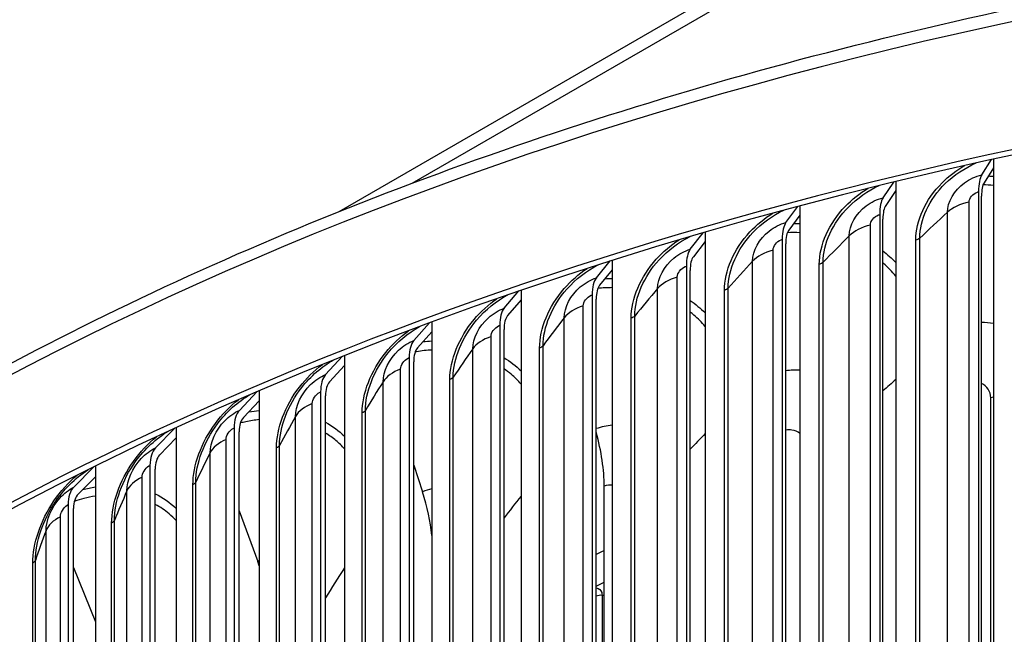
# Model space of a CAD drawing. Units: inches. Extents: x 2 to 86, y 1 to 67.
# Drawn here: x 15.7 to 18.7, y 59.6 to 61.4 of the extents above; entities that cross this region are included whole.
import ezdxf

# ---------------------------------------------------------------- set-up
doc = ezdxf.new("R2010")
doc.units = ezdxf.units.IN
doc.header["$LTSCALE"] = 4
doc.header["$MEASUREMENT"] = 0
doc.layers.add('Visible (ANSI)', color=7, linetype='Continuous')
doc.layers.add('Visible Narrow (ANSI)', color=7, linetype='Continuous')

msp = doc.modelspace()

# ---------------------------------------------------------------- linework, layer by layer
at = {"layer": 'Visible (ANSI)'}
for p, q in [((21.84285, 63.82856), (16.65833, 60.83528)), ((16.87771, 60.92053), (20.05421, 62.75448)), ((18.58275, 60.94518), (18.61244, 60.99159)), ((18.61801, 60.99281), (18.61801, 60.96614)), ((18.61801, 60.96614), (18.58988, 60.92217)), ((18.61801, 60.96614), (18.61801, 57.61872)), ((18.28765, 60.8769), (18.32019, 60.92416)), ((18.32611, 60.92559), (18.32611, 60.8986)), ((18.32611, 60.8986), (18.29543, 60.85404)), ((18.32611, 60.8986), (18.32611, 57.55118)), ((18.57346, 60.89499), (18.57346, 57.82497)), ((18.58236, 57.81148), (18.58236, 60.88151)), ((17.99684, 60.80275), (18.03223, 60.85095)), ((18.03844, 60.8526), (18.03844, 60.82525)), ((18.03844, 60.82525), (18.00526, 60.78005)), ((18.03844, 60.82525), (18.03844, 57.47783)), ((18.27753, 60.82652), (18.27753, 57.75649)), ((18.28723, 57.74319), (18.28723, 60.81322)), ((17.71066, 60.72282), (17.74893, 60.77207)), ((17.75536, 60.77394), (17.75536, 60.74618)), ((17.75536, 60.74618), (17.7197, 60.70029)), ((17.75536, 60.74618), (17.75536, 57.39876)), ((17.98589, 60.75216), (17.98589, 57.68213)), ((17.99638, 57.66903), (17.99638, 60.73906)), ((17.42946, 60.63721), (17.47063, 60.68762)), ((17.47719, 60.68969), (17.47719, 60.6615)), ((17.47719, 60.6615), (17.43911, 60.61487)), ((17.47719, 60.6615), (17.47719, 57.31407)), ((17.69889, 60.672), (17.69889, 57.60197)), ((17.71016, 57.58909), (17.71016, 60.65912)), ((17.15356, 60.54601), (17.19769, 60.59771)), ((17.20429, 60.59997), (17.20429, 60.57129)), ((17.20429, 60.57129), (17.16383, 60.52387)), ((17.20429, 60.57129), (17.20429, 57.22387)), ((17.41688, 60.58614), (17.41688, 57.51612)), ((17.42893, 57.50347), (17.42893, 60.57349)), ((16.88332, 60.44934), (16.93045, 60.50248)), ((16.93697, 60.50489), (16.93697, 60.47566)), ((17.14021, 60.49469), (17.14021, 57.42466)), ((17.153, 57.41226), (17.153, 60.48229)), ((16.93697, 60.47566), (16.89417, 60.42741)), ((16.93697, 60.47566), (16.93697, 57.12824)), ((16.61905, 60.34732), (16.66928, 60.40207)), ((16.67555, 60.40457), (16.67555, 60.37475)), ((16.86919, 60.39774), (16.86919, 57.32772)), ((16.67555, 60.37475), (16.63048, 60.32562)), ((16.67555, 60.37475), (16.67555, 57.02732)), ((16.88272, 57.31558), (16.88272, 60.38561)), ((16.42036, 60.29914), (16.42036, 60.26865)), ((16.36106, 60.24007), (16.41451, 60.29663)), ((16.60416, 60.29543), (16.60416, 57.2254)), ((16.61842, 57.21355), (16.61842, 60.28357)), ((16.42036, 60.26865), (16.37306, 60.2186)), ((16.42036, 60.26865), (16.42036, 56.92123)), ((16.10968, 60.12771), (16.16652, 60.18634)), ((16.1717, 60.18872), (16.1717, 60.15751)), ((16.34545, 60.18787), (16.34545, 57.11784)), ((16.1717, 60.15751), (16.12223, 60.10648)), ((16.1717, 60.15751), (16.1717, 56.81009)), ((16.36041, 57.10628), (16.36041, 60.17631)), ((15.8652, 60.01038), (15.92568, 60.0714)), ((15.92986, 60.07346), (15.92986, 60.04145)), ((16.09335, 60.07519), (16.09335, 57.00517)), ((16.10899, 56.99391), (16.10899, 60.06394)), ((16.88272, 60.0764), (16.90897, 59.99612)), ((15.92986, 60.04145), (15.87828, 59.98941)), ((15.92986, 60.04145), (15.92986, 56.69403)), ((17.45287, 57.64502), (17.45287, 60.01286)), ((15.84817, 59.95753), (15.84817, 56.88751)), ((15.86448, 56.87657), (15.86448, 59.9466)), ((16.36041, 59.9394), (16.41585, 59.78734)), ((15.86448, 59.76973), (15.92986, 59.60716)), ((17.42893, 59.71337), (17.45287, 59.72608))]:
    msp.add_line(p, q, dxfattribs=at)
for centre, major_axis, ratio, start_param, end_param in [((21.84285, 56.08001), (-9.1248, 0), 0.5773503, 3.4305177, 5.9941719), ((21.84285, 56.08001), (9.0998, 0), 0.5773503, 0.4650752, 2.6760937), ((18.62034, 60.82391), (-0.02829, 0.12867), 0.2905456, 0.2826938, 0.9230643), ((18.62034, 60.82391), (-0.02292, 0.10425), 0.2905456, 0.2826938, 0.9230643), ((18.32865, 60.75642), (-0.03112, 0.12801), 0.3168447, 0.2759888, 0.9163593), ((18.32865, 60.75642), (-0.02521, 0.10372), 0.3168447, 0.2759888, 0.9163593), ((18.04119, 60.68313), (-0.03399, 0.12728), 0.3427624, 0.2685721, 0.9089426), ((18.04119, 60.68313), (-0.02754, 0.10312), 0.3427624, 0.2685721, 0.9089426), ((17.75831, 60.60412), (-0.0369, 0.12646), 0.3682673, 0.260416, 0.9007864), ((17.75831, 60.60412), (-0.0299, 0.10247), 0.3682673, 0.260416, 0.9007864), ((17.48034, 60.51949), (-0.03985, 0.12557), 0.3933287, 0.2514895, 0.89186), ((17.48034, 60.51949), (-0.03229, 0.10174), 0.3933287, 0.2514895, 0.89186), ((17.20763, 60.42935), (-0.04285, 0.12457), 0.4179166, 0.2417588, 0.8821293), ((17.20763, 60.42935), (-0.03472, 0.10093), 0.4179166, 0.2417588, 0.8821293), ((16.94051, 60.33379), (-0.0459, 0.12348), 0.4420013, 0.2311869, 0.8715574), ((16.94051, 60.33379), (-0.03719, 0.10005), 0.4420013, 0.2311869, 0.8715574), ((16.67928, 60.23295), (-0.049, 0.12228), 0.4655537, 0.2197334, 0.8601039), ((16.67928, 60.23295), (-0.0397, 0.09908), 0.4655537, 0.2197334, 0.8601039), ((16.42427, 60.12693), (-0.05216, 0.12097), 0.4885456, 0.2073548, 0.8477253), ((16.42427, 60.12693), (-0.04226, 0.09802), 0.4885456, 0.2073548, 0.8477253), ((17.28953, 60.17452), (0.10346, -0.30721), 0.4114094, 0.8848042, 1.4330934), ((16.17579, 60.01587), (-0.05537, 0.11954), 0.5109492, 0.1940038, 0.8343743), ((16.17579, 60.01587), (-0.04486, 0.09685), 0.5109492, 0.1940038, 0.8343743), ((15.93413, 59.89989), (-0.05864, 0.11797), 0.5327376, 0.1796299, 0.8200004), ((15.93413, 59.89989), (-0.04751, 0.09558), 0.5327376, 0.1796299, 0.8200004), ((16.75641, 59.98027), (0.11861, -0.30168), 0.4595789, 1.0077406, 1.4437507), ((16.24804, 59.76504), (0.1343, -0.29504), 0.5055118, 1.3760211, 1.4183701)]:
    msp.add_ellipse(centre, major_axis=major_axis, ratio=ratio, start_param=start_param, end_param=end_param, dxfattribs=at)
msp.add_open_spline([(12.71834, 56.50539), (12.72589, 57.0531), (12.87967, 57.59949), (13.47198, 58.65551), (13.92161, 59.16285), (15.07375, 60.07308), (15.77911, 60.47472), (17.37112, 61.12833), (18.25769, 61.38005), (20.12139, 61.7086), (21.0981, 61.78551), (23.04369, 61.75728), (24.01223, 61.6522), (25.84437, 61.27028), (26.70761, 60.99344), (28.24212, 60.2944), (28.91301, 59.87221), (29.99226, 58.92313), (30.40101, 58.39631), (30.85478, 57.41004), (30.9601, 56.96146), (30.96726, 56.51205)], degree=3, knots=[5.9057635, 5.9057635, 5.9057635, 5.9057635, 6.2109857, 6.2109857, 6.5289068, 6.5289068, 6.8504704, 6.8504704, 7.1722613, 7.1722613, 7.4937381, 7.4937381, 7.8150994, 7.8150994, 8.1366174, 8.1366174, 8.4584488, 8.4584488, 8.7797693, 8.7797693, 9.0302148, 9.0302148, 9.0302148, 9.0302148], dxfattribs=at)
at = {"layer": 'Visible Narrow (ANSI)'}
for p, q in [((18.54501, 57.84318), (18.54501, 60.86421)), ((18.48012, 57.81241), (18.48012, 60.83345)), ((18.24947, 57.77414), (18.24947, 60.79517)), ((18.18647, 57.74209), (18.18647, 60.76313)), ((18.38527, 57.72861), (18.38527, 60.74965)), ((18.39722, 57.73454), (18.39722, 60.75558)), ((17.95826, 57.69922), (17.95826, 60.72026)), ((17.89722, 57.66593), (17.89722, 60.68696)), ((18.1083, 57.66261), (18.1083, 60.68364)), ((18.09672, 57.65644), (18.09672, 60.67747)), ((17.67172, 57.61851), (17.67172, 60.63955)), ((17.61272, 57.58402), (17.61272, 60.60505)), ((17.81267, 57.57853), (17.81267, 60.59957)), ((17.82388, 57.58493), (17.82388, 60.60597)), ((17.39021, 57.53211), (17.39021, 60.55315)), ((17.33332, 57.49646), (17.33332, 60.5175)), ((17.53347, 57.49498), (17.53347, 60.51602)), ((17.54429, 57.5016), (17.54429, 60.52264)), ((17.11406, 57.44013), (17.11406, 60.46117)), ((17.05935, 57.40336), (17.05935, 60.42439)), ((17.25947, 57.40589), (17.25947, 60.42692)), ((17.26988, 57.41272), (17.26988, 60.43376)), ((16.84361, 57.34267), (16.84361, 60.3637)), ((16.99098, 57.31136), (16.99098, 60.3324)), ((17.00098, 57.3184), (17.00098, 60.33943)), ((16.79113, 57.30482), (16.79113, 60.32586)), ((18.60976, 58.03231), (18.60976, 60.27768)), ((16.57917, 57.23985), (16.57917, 60.26088)), ((16.529, 57.20097), (16.529, 60.22201)), ((16.72834, 57.21151), (16.72834, 60.23255)), ((16.73791, 57.21874), (16.73791, 60.23978)), ((16.32107, 57.13179), (16.32107, 60.15283)), ((16.47185, 57.10646), (16.47185, 60.1275)), ((16.48098, 57.11388), (16.48098, 60.13492)), ((16.27327, 57.09194), (16.27327, 60.11297)), ((16.06962, 57.01863), (16.06962, 60.03967)), ((16.22183, 56.99634), (16.22183, 60.01737)), ((16.23051, 57.00393), (16.23051, 60.02497)), ((16.02424, 56.97784), (16.02424, 59.99888)), ((15.82512, 56.9005), (15.82512, 59.92154)), ((15.97858, 56.88127), (15.97858, 59.90231)), ((15.9868, 56.88904), (15.9868, 59.91007)), ((15.78222, 56.85883), (15.78222, 59.87987)), ((15.74239, 56.7614), (15.74239, 59.78244)), ((15.75014, 56.76933), (15.75014, 59.79036)), ((17.44645, 59.68705), (17.44645, 57.5779))]:
    msp.add_line(p, q, dxfattribs=at)
for centre, major_axis, start_param, end_param in [((21.84285, 56.46258), (-9.1248, 0), 3.150986, 6.2750575), ((21.84285, 56.67189), (7, 0), 2.2486725, 2.2530715)]:
    msp.add_ellipse(centre, major_axis=major_axis, ratio=0.5773503, start_param=start_param, end_param=end_param, dxfattribs=at)
for points, knots in [([(18.39722, 60.75558), (18.39722, 60.81084), (18.42584, 60.87245), (18.47371, 60.9194), (18.50013, 60.94531), (18.53212, 60.96662), (18.56606, 60.98124)], [1.5707963, 1.5707963, 1.5707963, 1.5707963, 2.4345276, 2.4345276, 2.4345276, 2.9111203, 2.9111203, 2.9111203, 2.9111203]), ([(18.38527, 60.74965), (18.38527, 60.80752), (18.41471, 60.87198), (18.46422, 60.92164), (18.48433, 60.94181), (18.5076, 60.95944), (18.53258, 60.97369)], [1.5707963, 1.5707963, 1.5707963, 1.5707963, 2.4213672, 2.4213672, 2.4213672, 2.7668156, 2.7668156, 2.7668156, 2.7668156]), ([(18.48012, 60.83345), (18.48012, 60.8644), (18.5003, 60.89939), (18.53128, 60.92182), (18.54681, 60.93308), (18.56476, 60.94122), (18.58275, 60.94518)], [1.5707963, 1.5707963, 1.5707963, 1.5707963, 2.6169439, 2.6169439, 2.6169439, 3.1415927, 3.1415927, 3.1415927, 3.1415927]), ([(18.09672, 60.67747), (18.09672, 60.73535), (18.12571, 60.8004), (18.1745, 60.85104), (18.19457, 60.87187), (18.21785, 60.89017), (18.24283, 60.90502)], [1.5707963, 1.5707963, 1.5707963, 1.5707963, 2.4213672, 2.4213672, 2.4213672, 2.7712674, 2.7712674, 2.7712674, 2.7712674]), ([(18.1083, 60.68364), (18.1083, 60.7389), (18.13649, 60.80108), (18.18367, 60.84899), (18.21006, 60.87579), (18.2421, 60.89797), (18.27607, 60.91329)], [1.5707963, 1.5707963, 1.5707963, 1.5707963, 2.4345276, 2.4345276, 2.4345276, 2.91766, 2.91766, 2.91766, 2.91766]), ([(18.54501, 60.86421), (18.54501, 60.876), (18.55625, 60.8895), (18.56983, 60.894), (18.57103, 60.89439), (18.57225, 60.89473), (18.57346, 60.89499)], [1.5707963, 1.5707963, 1.5707963, 1.5707963, 3.0137053, 3.0137053, 3.0137053, 3.1415927, 3.1415927, 3.1415927, 3.1415927]), ([(18.18647, 60.76313), (18.18647, 60.79408), (18.20636, 60.82947), (18.2369, 60.85252), (18.25222, 60.86408), (18.26991, 60.87259), (18.28765, 60.8769)], [1.5707963, 1.5707963, 1.5707963, 1.5707963, 2.6169439, 2.6169439, 2.6169439, 3.1415927, 3.1415927, 3.1415927, 3.1415927]), ([(17.81267, 60.59957), (17.81267, 60.65744), (17.84118, 60.72307), (17.8892, 60.77468), (17.90923, 60.79621), (17.93252, 60.81521), (17.95751, 60.83068)], [1.5707963, 1.5707963, 1.5707963, 1.5707963, 2.4213672, 2.4213672, 2.4213672, 2.776294, 2.776294, 2.776294, 2.776294]), ([(17.82388, 60.60597), (17.82388, 60.66122), (17.85161, 60.72396), (17.89803, 60.77281), (17.9244, 60.80056), (17.95652, 60.82366), (17.99055, 60.83969)], [1.5707963, 1.5707963, 1.5707963, 1.5707963, 2.4345276, 2.4345276, 2.4345276, 2.9251846, 2.9251846, 2.9251846, 2.9251846]), ([(17.89722, 60.68696), (17.89722, 60.71792), (17.9168, 60.7537), (17.94687, 60.77736), (17.96195, 60.78923), (17.97937, 60.79809), (17.99684, 60.80275)], [1.5707963, 1.5707963, 1.5707963, 1.5707963, 2.6169439, 2.6169439, 2.6169439, 3.1415927, 3.1415927, 3.1415927, 3.1415927]), ([(18.24947, 60.79517), (18.24947, 60.80696), (18.26056, 60.82069), (18.27395, 60.82545), (18.27513, 60.82587), (18.27633, 60.82623), (18.27753, 60.82652)], [1.5707963, 1.5707963, 1.5707963, 1.5707963, 3.0137053, 3.0137053, 3.0137053, 3.1415927, 3.1415927, 3.1415927, 3.1415927]), ([(17.53347, 60.51602), (17.53347, 60.57389), (17.56148, 60.64008), (17.60865, 60.69265), (17.62865, 60.71493), (17.65195, 60.73466), (17.67697, 60.75077)], [1.5707963, 1.5707963, 1.5707963, 1.5707963, 2.4213672, 2.4213672, 2.4213672, 2.7819555, 2.7819555, 2.7819555, 2.7819555]), ([(17.54429, 60.52264), (17.54429, 60.57789), (17.57152, 60.64118), (17.61714, 60.69095), (17.64352, 60.71972), (17.67574, 60.7438), (17.70986, 60.76055)], [1.5707963, 1.5707963, 1.5707963, 1.5707963, 2.4345276, 2.4345276, 2.4345276, 2.9338552, 2.9338552, 2.9338552, 2.9338552]), ([(17.95826, 60.72026), (17.95826, 60.73204), (17.96917, 60.74599), (17.98236, 60.75102), (17.98353, 60.75146), (17.98471, 60.75184), (17.98589, 60.75216)], [1.5707963, 1.5707963, 1.5707963, 1.5707963, 3.0137053, 3.0137053, 3.0137053, 3.1415927, 3.1415927, 3.1415927, 3.1415927]), ([(17.61272, 60.60505), (17.61272, 60.63601), (17.63197, 60.67218), (17.66153, 60.69644), (17.67635, 60.7086), (17.69348, 60.71781), (17.71066, 60.72282)], [1.5707963, 1.5707963, 1.5707963, 1.5707963, 2.6169439, 2.6169439, 2.6169439, 3.1415927, 3.1415927, 3.1415927, 3.1415927]), ([(17.25947, 60.42692), (17.25947, 60.4848), (17.28692, 60.55154), (17.33321, 60.60505), (17.35318, 60.62813), (17.3765, 60.64863), (17.40154, 60.6654)], [1.5707963, 1.5707963, 1.5707963, 1.5707963, 2.4213672, 2.4213672, 2.4213672, 2.7883245, 2.7883245, 2.7883245, 2.7883245]), ([(17.26988, 60.43376), (17.26988, 60.48901), (17.29659, 60.55284), (17.34134, 60.60352), (17.36774, 60.6334), (17.40012, 60.65852), (17.43435, 60.676)], [1.5707963, 1.5707963, 1.5707963, 1.5707963, 2.4345276, 2.4345276, 2.4345276, 2.9438873, 2.9438873, 2.9438873, 2.9438873]), ([(17.67172, 60.63955), (17.67172, 60.65133), (17.68246, 60.6655), (17.69542, 60.67079), (17.69657, 60.67126), (17.69773, 60.67166), (17.69889, 60.672)], [1.5707963, 1.5707963, 1.5707963, 1.5707963, 3.0137053, 3.0137053, 3.0137053, 3.1415927, 3.1415927, 3.1415927, 3.1415927]), ([(18.32601, 60.64223), (18.31463, 60.65575), (18.30217, 60.66838), (18.28868, 60.68002), (18.2882, 60.68044), (18.28771, 60.68085), (18.28723, 60.68127)], [2.12723934, 2.12723934, 2.12723934, 2.12723934, 2.24522815, 2.24522815, 2.24522815, 2.24945713, 2.24945713, 2.24945713, 2.24945713]), ([(17.33332, 60.5175), (17.33332, 60.54845), (17.3522, 60.585), (17.38122, 60.60985), (17.39577, 60.62231), (17.41259, 60.63185), (17.42946, 60.63721)], [1.5707963, 1.5707963, 1.5707963, 1.5707963, 2.6169439, 2.6169439, 2.6169439, 3.1415927, 3.1415927, 3.1415927, 3.1415927]), ([(16.99098, 60.3324), (16.99098, 60.39027), (17.01786, 60.45756), (17.06319, 60.51198), (17.08314, 60.53592), (17.1065, 60.55724), (17.13158, 60.5747)], [1.5707963, 1.5707963, 1.5707963, 1.5707963, 2.4213672, 2.4213672, 2.4213672, 2.7954891, 2.7954891, 2.7954891, 2.7954891]), ([(17.00098, 60.33943), (17.00098, 60.39469), (17.02712, 60.45905), (17.07097, 60.51061), (17.09741, 60.54172), (17.13001, 60.56796), (17.16441, 60.58618)], [1.5707963, 1.5707963, 1.5707963, 1.5707963, 2.4345276, 2.4345276, 2.4345276, 2.9555786, 2.9555786, 2.9555786, 2.9555786]), ([(17.39021, 60.55315), (17.39021, 60.56493), (17.40075, 60.57931), (17.41348, 60.58486), (17.41461, 60.58535), (17.41574, 60.58578), (17.41688, 60.58614)], [1.5707963, 1.5707963, 1.5707963, 1.5707963, 3.0137053, 3.0137053, 3.0137053, 3.1415927, 3.1415927, 3.1415927, 3.1415927]), ([(17.05935, 60.42439), (17.05935, 60.45535), (17.07785, 60.49228), (17.10628, 60.5177), (17.12055, 60.53044), (17.13703, 60.54032), (17.15356, 60.54601)], [1.5707963, 1.5707963, 1.5707963, 1.5707963, 2.6169439, 2.6169439, 2.6169439, 3.1415927, 3.1415927, 3.1415927, 3.1415927]), ([(17.75527, 60.49179), (17.7449, 60.50381), (17.73362, 60.51503), (17.72148, 60.52535), (17.71779, 60.5285), (17.71401, 60.53156), (17.71016, 60.53453)], [2.13552847, 2.13552847, 2.13552847, 2.13552847, 2.24522815, 2.24522815, 2.24522815, 2.27865601, 2.27865601, 2.27865601, 2.27865601]), ([(16.72834, 60.23255), (16.72834, 60.29042), (16.7546, 60.35824), (16.79893, 60.41356), (16.81885, 60.43842), (16.84227, 60.46062), (16.86741, 60.47879)], [1.5707963, 1.5707963, 1.5707963, 1.5707963, 2.4213672, 2.4213672, 2.4213672, 2.8035577, 2.8035577, 2.8035577, 2.8035577]), ([(16.73791, 60.23978), (16.73791, 60.29504), (16.76346, 60.35991), (16.80633, 60.41235), (16.83288, 60.44481), (16.86577, 60.47228), (16.90042, 60.49125)], [1.5707963, 1.5707963, 1.5707963, 1.5707963, 2.4345276, 2.4345276, 2.4345276, 2.9693613, 2.9693613, 2.9693613, 2.9693613]), ([(17.11406, 60.46117), (17.11406, 60.47295), (17.12439, 60.48754), (17.13687, 60.49334), (17.13797, 60.49385), (17.13909, 60.4943), (17.14021, 60.49469)], [1.5707963, 1.5707963, 1.5707963, 1.5707963, 3.0137053, 3.0137053, 3.0137053, 3.1415927, 3.1415927, 3.1415927, 3.1415927]), ([(16.79113, 60.32586), (16.79113, 60.35681), (16.80923, 60.39411), (16.83705, 60.42009), (16.85101, 60.43312), (16.86713, 60.44333), (16.88332, 60.44934)], [1.5707963, 1.5707963, 1.5707963, 1.5707963, 2.6169439, 2.6169439, 2.6169439, 3.1415927, 3.1415927, 3.1415927, 3.1415927]), ([(16.93694, 60.42082), (16.92185, 60.42001), (16.90654, 60.41838), (16.89109, 60.41591), (16.8898, 60.4157), (16.88851, 60.41549), (16.88722, 60.41527)], [2.82424116, 2.82424116, 2.82424116, 2.82424116, 2.9194534, 2.9194534, 2.9194534, 2.92740053, 2.92740053, 2.92740053, 2.92740053]), ([(16.48098, 60.13492), (16.48098, 60.19018), (16.50591, 60.25556), (16.54776, 60.30884), (16.57448, 60.34285), (16.60779, 60.37168), (16.64279, 60.3914)], [1.5707963, 1.5707963, 1.5707963, 1.5707963, 2.4345276, 2.4345276, 2.4345276, 2.985905, 2.985905, 2.985905, 2.985905]), ([(16.84361, 60.3637), (16.84361, 60.37549), (16.85371, 60.39028), (16.86592, 60.39633), (16.86701, 60.39687), (16.8681, 60.39734), (16.86919, 60.39774)], [1.5707963, 1.5707963, 1.5707963, 1.5707963, 3.0137053, 3.0137053, 3.0137053, 3.1415927, 3.1415927, 3.1415927, 3.1415927]), ([(16.47185, 60.1275), (16.47185, 60.18537), (16.49747, 60.25371), (16.54075, 60.30991), (16.56066, 60.33576), (16.58415, 60.3589), (16.60937, 60.37782)], [1.5707963, 1.5707963, 1.5707963, 1.5707963, 2.4213672, 2.4213672, 2.4213672, 2.8126648, 2.8126648, 2.8126648, 2.8126648]), ([(17.20422, 60.31901), (17.19497, 60.32948), (17.185, 60.33925), (17.17434, 60.34823), (17.16749, 60.35401), (17.16037, 60.35946), (17.15298, 60.36458)], [2.14507224, 2.14507224, 2.14507224, 2.14507224, 2.24522815, 2.24522815, 2.24522815, 2.30961567, 2.30961567, 2.30961567, 2.30961567]), ([(16.529, 60.22201), (16.529, 60.25296), (16.54667, 60.29062), (16.57385, 60.31715), (16.58748, 60.33046), (16.60323, 60.34098), (16.61905, 60.34732)], [1.5707963, 1.5707963, 1.5707963, 1.5707963, 2.6169439, 2.6169439, 2.6169439, 3.1415927, 3.1415927, 3.1415927, 3.1415927]), ([(16.22183, 60.01737), (16.22183, 60.07525), (16.24678, 60.1441), (16.28895, 60.20115), (16.30886, 60.22809), (16.33245, 60.25224), (16.35777, 60.27194)], [1.5707963, 1.5707963, 1.5707963, 1.5707963, 2.4213672, 2.4213672, 2.4213672, 2.8229801, 2.8229801, 2.8229801, 2.8229801]), ([(16.23051, 60.02497), (16.23051, 60.08023), (16.25478, 60.1461), (16.29557, 60.20021), (16.32257, 60.23603), (16.35649, 60.26643), (16.392, 60.28689)], [1.5707963, 1.5707963, 1.5707963, 1.5707963, 2.4345276, 2.4345276, 2.4345276, 3.006361, 3.006361, 3.006361, 3.006361]), ([(16.57917, 60.26088), (16.57917, 60.27267), (16.58904, 60.28766), (16.60097, 60.29395), (16.60203, 60.29451), (16.6031, 60.295), (16.60416, 60.29543)], [1.5707963, 1.5707963, 1.5707963, 1.5707963, 3.0137053, 3.0137053, 3.0137053, 3.1415927, 3.1415927, 3.1415927, 3.1415927]), ([(16.27327, 60.11297), (16.27327, 60.14393), (16.29049, 60.18193), (16.31699, 60.209), (16.33028, 60.22258), (16.34564, 60.23342), (16.36106, 60.24007)], [1.5707963, 1.5707963, 1.5707963, 1.5707963, 2.6169439, 2.6169439, 2.6169439, 3.1415927, 3.1415927, 3.1415927, 3.1415927]), ([(16.42034, 60.21244), (16.40699, 60.21103), (16.39349, 60.2089), (16.37986, 60.20604), (16.3746, 60.20494), (16.36932, 60.20373), (16.36402, 60.20242)], [2.83123755, 2.83123755, 2.83123755, 2.83123755, 2.9194534, 2.9194534, 2.9194534, 2.95355372, 2.95355372, 2.95355372, 2.95355372]), ([(16.32107, 60.15283), (16.32107, 60.16461), (16.33069, 60.1798), (16.34233, 60.18633), (16.34337, 60.18691), (16.34441, 60.18742), (16.34545, 60.18787)], [1.5707963, 1.5707963, 1.5707963, 1.5707963, 3.0137053, 3.0137053, 3.0137053, 3.1415927, 3.1415927, 3.1415927, 3.1415927]), ([(18.03822, 60.1709), (18.03186, 60.17636), (18.02381, 60.18003), (18.01465, 60.18124), (18.00884, 60.18201), (18.00267, 60.18187), (17.99638, 60.18083)], [2.26464728, 2.26464728, 2.26464728, 2.26464728, 2.72487515, 2.72487515, 2.72487515, 3.01631256, 3.01631256, 3.01631256, 3.01631256]), ([(15.97858, 59.90231), (15.97858, 59.96018), (16.00283, 60.02952), (16.04383, 60.08741), (16.06376, 60.11554), (16.08749, 60.1408), (16.11295, 60.16132)], [1.5707963, 1.5707963, 1.5707963, 1.5707963, 2.4213672, 2.4213672, 2.4213672, 2.8347214, 2.8347214, 2.8347214, 2.8347214]), ([(15.9868, 59.91007), (15.9868, 59.96533), (16.01039, 60.03169), (16.05006, 60.0866), (16.07755, 60.12466), (16.11241, 60.15691), (16.14873, 60.17809)], [1.5707963, 1.5707963, 1.5707963, 1.5707963, 2.4345276, 2.4345276, 2.4345276, 3.0330868, 3.0330868, 3.0330868, 3.0330868]), ([(16.6755, 60.12481), (16.6675, 60.13365), (16.65897, 60.1419), (16.64992, 60.14952), (16.64, 60.15787), (16.62946, 60.16545), (16.61839, 60.17224)], [2.15618622, 2.15618622, 2.15618622, 2.15618622, 2.24522815, 2.24522815, 2.24522815, 2.34292598, 2.34292598, 2.34292598, 2.34292598]), ([(16.02424, 59.99888), (16.02424, 60.02983), (16.04099, 60.06818), (16.06678, 60.09577), (16.07971, 60.10961), (16.09467, 60.12075), (16.10968, 60.12771)], [1.5707963, 1.5707963, 1.5707963, 1.5707963, 2.6169439, 2.6169439, 2.6169439, 3.1415927, 3.1415927, 3.1415927, 3.1415927]), ([(15.75014, 59.79036), (15.75014, 59.84562), (15.77302, 59.91244), (15.81152, 59.96814), (15.83998, 60.00932), (15.87661, 60.04407), (15.91444, 60.06582)], [1.5707963, 1.5707963, 1.5707963, 1.5707963, 2.4345276, 2.4345276, 2.4345276, 3.0731551, 3.0731551, 3.0731551, 3.0731551]), ([(16.06962, 60.03967), (16.06962, 60.05145), (16.07899, 60.06683), (16.09032, 60.07359), (16.09132, 60.07419), (16.09234, 60.07472), (16.09335, 60.07519)], [1.5707963, 1.5707963, 1.5707963, 1.5707963, 3.0137053, 3.0137053, 3.0137053, 3.1415927, 3.1415927, 3.1415927, 3.1415927]), ([(15.74239, 59.78244), (15.74239, 59.84031), (15.7659, 59.91013), (15.8057, 59.96883), (15.82567, 59.99828), (15.84958, 60.02475), (15.87522, 60.04614)], [1.5707963, 1.5707963, 1.5707963, 1.5707963, 2.4213672, 2.4213672, 2.4213672, 2.8481753, 2.8481753, 2.8481753, 2.8481753]), ([(15.78222, 59.87987), (15.78222, 59.91082), (15.79848, 59.94949), (15.82353, 59.9776), (15.83609, 59.9917), (15.85061, 60.00313), (15.8652, 60.01038)], [1.5707963, 1.5707963, 1.5707963, 1.5707963, 2.6169439, 2.6169439, 2.6169439, 3.1415927, 3.1415927, 3.1415927, 3.1415927]), ([(15.92985, 59.98352), (15.91841, 59.98165), (15.90686, 59.97918), (15.89523, 59.97611), (15.88581, 59.97363), (15.87635, 59.97078), (15.86685, 59.96755)], [2.83965018, 2.83965018, 2.83965018, 2.83965018, 2.9194534, 2.9194534, 2.9194534, 2.98400531, 2.98400531, 2.98400531, 2.98400531]), ([(15.82512, 59.92154), (15.82512, 59.93332), (15.83422, 59.94889), (15.84523, 59.95587), (15.8462, 59.95649), (15.84719, 59.95704), (15.84817, 59.95753)], [1.5707963, 1.5707963, 1.5707963, 1.5707963, 3.0137053, 3.0137053, 3.0137053, 3.1415927, 3.1415927, 3.1415927, 3.1415927]), ([(16.17165, 59.91019), (16.16506, 59.91731), (16.15809, 59.92399), (16.15078, 59.93018), (16.13786, 59.94111), (16.12386, 59.95054), (16.10895, 59.95842)], [2.16926048, 2.16926048, 2.16926048, 2.16926048, 2.24522815, 2.24522815, 2.24522815, 2.37930857, 2.37930857, 2.37930857, 2.37930857]), ([(17.4288, 59.70823), (17.43696, 59.70747), (17.4434, 59.70253), (17.44556, 59.69432), (17.44615, 59.69208), (17.44645, 59.68963), (17.44645, 59.68705)], [2.0522787, 2.0522787, 2.0522787, 2.0522787, 2.9077723, 2.9077723, 2.9077723, 3.1415927, 3.1415927, 3.1415927, 3.1415927])]:
    msp.add_open_spline(points, degree=3, knots=knots, dxfattribs=at)
for points in [[(18.60289, 60.94232), (18.60793, 60.9421), (18.61294, 60.94181), (18.61794, 60.94146)], [(18.61797, 60.91383), (18.60765, 60.91468), (18.59723, 60.91523), (18.58673, 60.91547)], [(18.54501, 60.86421), (18.51836, 60.8583), (18.49519, 60.84731), (18.48012, 60.83345)], [(18.48012, 60.83345), (18.45197, 60.80756), (18.42434, 60.7816), (18.39722, 60.75558)], [(18.02014, 60.80011), (18.02625, 60.80014), (18.03233, 60.80007), (18.03838, 60.79989)], [(18.03841, 60.77232), (18.02614, 60.77281), (18.01373, 60.77284), (18.00121, 60.7724)], [(18.24947, 60.79517), (18.22319, 60.78873), (18.2007, 60.77728), (18.18647, 60.76313)], [(18.18647, 60.76313), (18.15989, 60.73669), (18.13384, 60.71019), (18.1083, 60.68364)], [(18.39722, 60.75558), (18.39447, 60.75294), (18.39021, 60.75082), (18.38527, 60.74965)], [(17.95826, 60.72026), (17.93238, 60.71329), (17.91059, 60.7014), (17.89722, 60.68696)], [(18.28707, 60.7176), (18.30086, 60.70709), (18.31381, 60.69569), (18.32586, 60.68348)], [(17.89722, 60.68696), (17.87225, 60.66001), (17.8478, 60.63301), (17.82388, 60.60597)], [(18.1083, 60.68364), (18.10571, 60.68095), (18.10158, 60.67875), (18.09672, 60.67747)], [(17.45531, 60.63447), (17.46263, 60.6349), (17.4699, 60.63517), (17.47714, 60.63527)], [(17.67172, 60.63955), (17.64628, 60.63206), (17.62522, 60.61975), (17.61272, 60.60505)], [(17.47716, 60.60773), (17.46289, 60.60765), (17.44842, 60.60691), (17.43382, 60.60547)], [(17.61272, 60.60505), (17.58939, 60.57762), (17.56658, 60.55014), (17.54429, 60.52264)], [(17.82388, 60.60597), (17.82145, 60.60322), (17.81746, 60.60094), (17.81267, 60.59957)], [(17.71004, 60.56954), (17.7262, 60.55829), (17.74126, 60.54574), (17.75512, 60.532)], [(17.39021, 60.55315), (17.36524, 60.54516), (17.34492, 60.53243), (17.33332, 60.5175)], [(17.33332, 60.5175), (17.31165, 60.48961), (17.2905, 60.46169), (17.26988, 60.43376)], [(17.54429, 60.52264), (17.54203, 60.51984), (17.53818, 60.51748), (17.53347, 60.51602)], [(18.61796, 60.4999), (18.60645, 60.50203), (18.59451, 60.5032), (18.58231, 60.5034)], [(16.91089, 60.44603), (16.91962, 60.44706), (16.9283, 60.44783), (16.93692, 60.44836)], [(17.11406, 60.46117), (17.08958, 60.45268), (17.07004, 60.43955), (17.05935, 60.42439)], [(17.05935, 60.42439), (17.03936, 60.39609), (17.01991, 60.36776), (17.00098, 60.33943)], [(17.26988, 60.43376), (17.26779, 60.43092), (17.26408, 60.42848), (17.25947, 60.42692)], [(17.15291, 60.39836), (17.17139, 60.38675), (17.1885, 60.37328), (17.20406, 60.35815)], [(16.84361, 60.3637), (16.81965, 60.35473), (16.80091, 60.34122), (16.79113, 60.32586)], [(18.0384, 60.36053), (18.02474, 60.36122), (18.01065, 60.36054), (17.99636, 60.35847)], [(17.00098, 60.33943), (16.99906, 60.33655), (16.9955, 60.33405), (16.99098, 60.3324)], [(18.32611, 60.3329), (18.31304, 60.3214), (18.30008, 60.30988), (18.28723, 60.29834)], [(16.79113, 60.32586), (16.77286, 60.29717), (16.75512, 60.26847), (16.73791, 60.23978)], [(18.60976, 60.27768), (18.60976, 60.29676), (18.59897, 60.31293), (18.58226, 60.32051)], [(18.61801, 60.27966), (18.61528, 60.27898), (18.61253, 60.27831), (18.60976, 60.27768)], [(16.57917, 60.26088), (16.55577, 60.25144), (16.53785, 60.23756), (16.529, 60.22201)], [(16.38914, 60.23538), (16.39961, 60.23732), (16.41001, 60.23886), (16.42032, 60.24002)], [(16.529, 60.22201), (16.51247, 60.19297), (16.49646, 60.16394), (16.48098, 60.13492)], [(16.73791, 60.23978), (16.73616, 60.23686), (16.73275, 60.23429), (16.72834, 60.23255)], [(16.61836, 60.20491), (16.6391, 60.19333), (16.65817, 60.1792), (16.67533, 60.16282)], [(17.47716, 60.19549), (17.46136, 60.19405), (17.44515, 60.19072), (17.42893, 60.18547)], [(16.32107, 60.15283), (16.29825, 60.14292), (16.28118, 60.12869), (16.27327, 60.11297)], [(17.75536, 60.17097), (17.74011, 60.15518), (17.72504, 60.13936), (17.71016, 60.12353)], [(16.48098, 60.13492), (16.47941, 60.13197), (16.47616, 60.12933), (16.47185, 60.1275)], [(16.27327, 60.11297), (16.25849, 60.08362), (16.24424, 60.05428), (16.23051, 60.02497)], [(16.06962, 60.03967), (16.04741, 60.02931), (16.03121, 60.01474), (16.02424, 59.99888)], [(15.8919, 60.00293), (15.90464, 60.00633), (15.9173, 60.00908), (15.92983, 60.01118)], [(16.23051, 60.02497), (16.22912, 60.02199), (16.22603, 60.01929), (16.22183, 60.01737)], [(16.93695, 60.00507), (16.92767, 60.00278), (16.91832, 59.9998), (16.90897, 59.99612)], [(17.47719, 60.01625), (17.46951, 60.01682), (17.46119, 60.01566), (17.45287, 60.01286)], [(16.02424, 59.99888), (16.01123, 59.96925), (15.99875, 59.93964), (15.9868, 59.91007)], [(16.10896, 59.99008), (16.13187, 59.979), (16.15283, 59.96452), (16.17149, 59.94702)], [(17.20429, 59.98317), (17.18686, 59.96158), (17.16977, 59.93996), (17.153, 59.91833)], [(15.82512, 59.92154), (15.80355, 59.91074), (15.78823, 59.89586), (15.78222, 59.87987)], [(15.9868, 59.91007), (15.98558, 59.90707), (15.98266, 59.9043), (15.97858, 59.90231)], [(15.78222, 59.87987), (15.771, 59.84999), (15.76031, 59.82016), (15.75014, 59.79036)], [(15.75014, 59.79036), (15.7491, 59.78734), (15.74635, 59.78451), (15.74239, 59.78244)], [(16.42036, 59.78934), (16.41886, 59.78869), (16.41735, 59.78803), (16.41585, 59.78734)], [(16.67555, 59.76834), (16.65591, 59.73841), (16.63687, 59.70847), (16.61842, 59.67853)], [(17.42893, 59.68471), (17.43407, 59.68665), (17.44042, 59.68751), (17.44645, 59.68705)], [(17.44645, 59.68705), (17.44859, 59.68688), (17.45073, 59.68672), (17.45287, 59.68655)]]:
    msp.add_open_spline(points, degree=3, dxfattribs=at)

doc.saveas('drawing.dxf')
